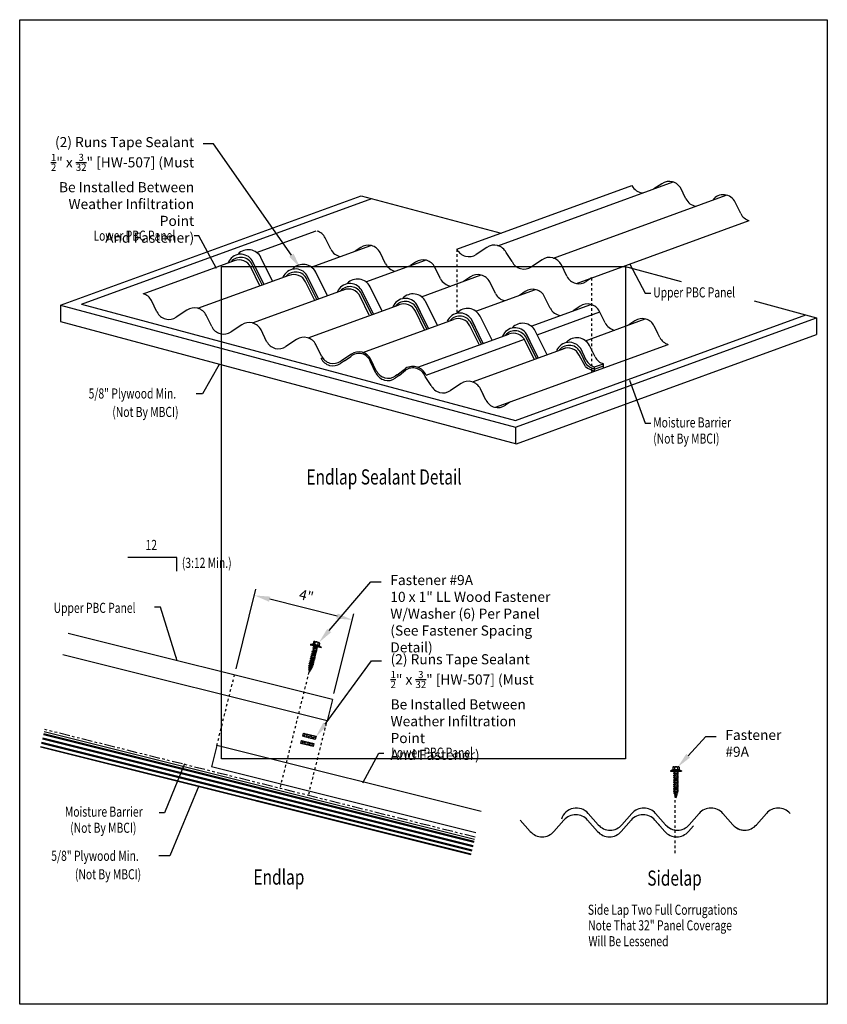
# Model space of a CAD drawing. Units: inches. Extents: x -16 to 16, y -19.5 to 19.5.
import ezdxf
from ezdxf import colors
from ezdxf.entities.mleader import LeaderData, LeaderLine
from ezdxf.math import Vec2, Vec3

# ---------------------------------------------------------------- set-up
doc = ezdxf.new("R2010")
doc.units = ezdxf.units.IN
doc.header["$LTSCALE"] = 3
doc.header["$MEASUREMENT"] = 0
doc.linetypes.add('NCI_Dot', pattern=[0.25, 0, -0.25])
doc.linetypes.add('NCI_Phantom', pattern=[1.2, 0.7, -0.1, 0.1, -0.1, 0.1, -0.1])
doc.layers.get('DEFPOINTS').update_dxf_attribs({"linetype": 'CONTINUOUS'})
for name, color, linetype in [('NCI_Dimensions', 3, 'CONTINUOUS'), ('NCI_Fasteners', 40, 'CONTINUOUS'), ('NCI_Hardware', 11, 'CONTINUOUS'), ('NCI_NotByNCI', 8, 'CONTINUOUS'), ('NCI_Panels', 152, 'CONTINUOUS'), ('NCI_Sealant', 11, 'CONTINUOUS'), ('NCI_Text', 3, 'CONTINUOUS')]:
    doc.layers.add(name, color=color, linetype=linetype)
for name, color, linetype, plot in [('NCI_Internal_Info', 7, 'CONTINUOUS', False), ('NCI_Internal_Info @ 2', 7, 'CONTINUOUS', False), ('NCI_Internal_Info @ 4', 7, 'CONTINUOUS', False)]:
    doc.layers.add(name, color=color, linetype=linetype, plot=plot)
doc.styles.add('NCI_Detail', font='simplex.shx', dxfattribs={"width": 0.85, "height": 0.1})
doc.styles.add('NCI_DetailNA', font='simplex.shx', dxfattribs={"width": 0.85})
doc.dimstyles.new('NCI_Detail', dxfattribs={"dimtxt": 0.1, "dimasz": 0.15625, "dimexe": 0.0625, "dimexo": 0.0625, "dimgap": 0.0625, "dimtad": 1, "dimdec": 4, "dimzin": 3, "dimdsep": 46, "dimlunit": 4, "dimtxsty": 'NCI_DetailNA', "dimcen": 0.125, "dimclrd": 9, "dimclre": 9, "dimadec": 3, "dimazin": 2, "dimtfac": 0.66667, "dimtdec": 4, "dimtix": 1, "dimtmove": 1, "dimatfit": 3, "dimfxl": 0.18, "dimtolj": 1, "dimtzin": 0, "dimlwd": 25, "dimlwe": 25, "dimarcsym": 0})

# ---------------------------------------------------------------- blocks, each defined once
blk = doc.blocks.new('DetailOutline8511-2')
at = {"layer": 'NCI_Internal_Info'}
blk.add_lwpolyline([(-4, 4.8866), (4, 4.8866), (4, -4.8646), (-4, -4.8646)], close=True, dxfattribs=at)
blk = doc.blocks.new('*U10')
at = {"layer": 'NCI_Internal_Info @ 2', "xscale": 2, "yscale": 2, "zscale": 2}
blk.add_blockref('DetailOutline8511-2', (0, 0), dxfattribs=at)
at = {"layer": 'NCI_Internal_Info @ 4', "xscale": 4, "yscale": 4, "zscale": 4}
blk.add_blockref('DetailOutline8511-2', (0, 0), dxfattribs=at)
blk = doc.blocks.new('HW507')
at = {"layer": 'NCI_Hardware'}
h = blk.add_hatch(dxfattribs=at)
h.set_pattern_fill('HEX', color=6, scale=0.01, style=0)
h.set_pattern_definition([(0, (-4.94835, -5.44326), (0, 0.0549926), [0.03175, -0.0635]), (120, (-4.94835, -5.44326), (-0.047625, -0.0274963), [0.03175, -0.0635]), (60, (-4.9166, -5.44326), (-0.047625, 0.0274963), [0.03175, -0.0635])])
h.paths.add_polyline_path([(0.256, 0), (-0.256, 0), (-0.256, -0.125), (0.256, -0.125)])
blk.add_lwpolyline([(0.256, -0.125), (-0.256, -0.125), (-0.256, 0), (0.256, 0)], close=True, dxfattribs=at)
at = {"layer": 'DEFPOINTS', "style": 'NCI_Detail', "width": 0.85, "flags": 1}
for tag, p in [('SPACING', (0.416, 0.034)), ('BDESC', (0.416, 0.291)), ('PARTID', (0.416, 0.205)), ('PARTNO', (0.416, 0.119)), ('GAGE', (0.416, -0.223)), ('LINFT', (0.416, -0.052)), ('FINISH', (0.416, -0.138))]:
    blk.add_attdef(tag, p, '', height=0.05, dxfattribs=at)
blk = doc.blocks.new('*D6')
at = {"layer": 'DEFPOINTS', "color": 0, "transparency": 16777216}
for p in [(-6.701, -3.259), (-7.49, -6.415), (-3.61, -7.386)]:
    blk.add_point(p, dxfattribs=at)
at = {"layer": 'NCI_Dimensions', "color": 9, "lineweight": 25, "transparency": 16777216}
for p, q in [((-7.429, -6.173), (-6.64, -3.016)), ((-3.427, -4.077), (-6.095, -3.41)), ((-3.549, -7.143), (-2.76, -3.986))]:
    blk.add_line(p, q, dxfattribs=at)
at = {"layer": 'NCI_Dimensions', "color": 9, "transparency": 16777216}
for points in [[(-6.069, -3.309), (-6.12, -3.511), (-6.701, -3.259)], [(-3.401, -3.976), (-3.452, -4.178), (-2.82, -4.229)]]:
    blk.add_solid(points, dxfattribs=at)
at = {"layer": 'NCI_Dimensions', "color": 0, "transparency": 16777216, "insert": (-4.642, -3.27), "char_height": 0.4, "attachment_point": 5, "rotation": 345.9638, "style": 'NCI_DetailNA'}
blk.add_mtext('\\A1;4"', dxfattribs=at)
blk = doc.blocks.new('A$C43000188')
at = {"layer": 'NCI_Fasteners', "color": 40}
for p, q in [((-0.606, 0.837), (-0.606, 0.744)), ((-0.576, 0.854), (-0.396, 0.854)), ((-0.545, 0.837), (-0.545, 0.744)), ((-0.426, 0.837), (-0.426, 0.744)), ((-0.365, 0.837), (-0.365, 0.744)), ((-0.63, 0.729), (-0.703, 0.692)), ((-0.703, 0.692), (-0.703, 0.685)), ((-0.703, 0.685), (-0.268, 0.685)), ((-0.63, 0.729), (-0.341, 0.729)), ((-0.615, 0.744), (-0.357, 0.744)), ((-0.615, 0.732), (-0.357, 0.732)), ((-0.606, 0.744), (-0.365, 0.744)), ((-0.58, 0.657), (-0.509, 0.678)), ((-0.556, 0.644), (-0.58, 0.657)), ((-0.58, 0.586), (-0.416, 0.633)), ((-0.556, 0.572), (-0.58, 0.586)), ((-0.58, 0.515), (-0.416, 0.561)), ((-0.556, 0.501), (-0.58, 0.515)), ((-0.58, 0.443), (-0.416, 0.49)), ((-0.556, 0.43), (-0.58, 0.443)), ((-0.58, 0.372), (-0.416, 0.419)), ((-0.556, 0.644), (-0.437, 0.678)), ((-0.556, 0.572), (-0.392, 0.619)), ((-0.556, 0.501), (-0.392, 0.548)), ((-0.556, 0.43), (-0.392, 0.476)), ((-0.556, 0.358), (-0.392, 0.405)), ((-0.544, 0.678), (-0.428, 0.678)), ((-0.544, 0.678), (-0.544, 0.667)), ((-0.544, 0.647), (-0.544, 0.596)), ((-0.544, 0.576), (-0.544, 0.525)), ((-0.544, 0.504), (-0.544, 0.453)), ((-0.544, 0.433), (-0.544, 0.382)), ((-0.428, 0.678), (-0.428, 0.629)), ((-0.428, 0.609), (-0.428, 0.558)), ((-0.428, 0.538), (-0.428, 0.487)), ((-0.428, 0.466), (-0.428, 0.415)), ((-0.428, 0.395), (-0.428, 0.344)), ((-0.392, 0.619), (-0.416, 0.633)), ((-0.392, 0.548), (-0.416, 0.561)), ((-0.392, 0.476), (-0.416, 0.49)), ((-0.392, 0.405), (-0.416, 0.419)), ((-0.341, 0.729), (-0.268, 0.692)), ((-0.268, 0.692), (-0.268, 0.685)), ((-0.556, 0.358), (-0.58, 0.372)), ((-0.58, 0.3), (-0.416, 0.347)), ((-0.556, 0.287), (-0.58, 0.3)), ((-0.58, 0.229), (-0.416, 0.276)), ((-0.556, 0.216), (-0.58, 0.229)), ((-0.58, 0.158), (-0.416, 0.205)), ((-0.556, 0.144), (-0.58, 0.158)), ((-0.58, 0.086), (-0.416, 0.133)), ((-0.556, 0.073), (-0.58, 0.086)), ((-0.58, 0.015), (-0.416, 0.062)), ((-0.556, 0.001), (-0.58, 0.015)), ((-0.556, 0.287), (-0.392, 0.334)), ((-0.556, 0.216), (-0.392, 0.262)), ((-0.556, 0.144), (-0.392, 0.191)), ((-0.556, 0.073), (-0.392, 0.12)), ((-0.556, 0.001), (-0.392, 0.048)), ((-0.544, 0.362), (-0.544, 0.311)), ((-0.544, 0.29), (-0.544, 0.239)), ((-0.544, 0.219), (-0.544, 0.168)), ((-0.544, 0.147), (-0.544, 0.097)), ((-0.544, 0.076), (-0.544, 0.025)), ((-0.544, 0.005), (-0.544, -0.046)), ((-0.428, 0.323), (-0.428, 0.273)), ((-0.428, 0.252), (-0.428, 0.201)), ((-0.428, 0.181), (-0.428, 0.13)), ((-0.428, 0.109), (-0.428, 0.058)), ((-0.428, 0.038), (-0.428, -0.013)), ((-0.392, 0.334), (-0.416, 0.347)), ((-0.392, 0.262), (-0.416, 0.276)), ((-0.392, 0.191), (-0.416, 0.205)), ((-0.392, 0.12), (-0.416, 0.133)), ((-0.392, 0.048), (-0.416, 0.062)), ((-0.58, -0.056), (-0.416, -0.01)), ((-0.556, -0.07), (-0.58, -0.056)), ((-0.58, -0.128), (-0.416, -0.081)), ((-0.556, -0.141), (-0.58, -0.128)), ((-0.565, -0.195), (-0.425, -0.155)), ((-0.541, -0.208), (-0.565, -0.195)), ((-0.556, -0.07), (-0.392, -0.023)), ((-0.556, -0.141), (-0.392, -0.094)), ((-0.545, -0.26), (-0.446, -0.232)), ((-0.52, -0.274), (-0.545, -0.26)), ((-0.544, -0.067), (-0.544, -0.117)), ((-0.541, -0.208), (-0.401, -0.169)), ((-0.52, -0.274), (-0.422, -0.246)), ((-0.516, -0.324), (-0.481, -0.314)), ((-0.492, -0.337), (-0.516, -0.324)), ((-0.492, -0.337), (-0.457, -0.327)), ((-0.457, -0.327), (-0.481, -0.314)), ((-0.422, -0.246), (-0.446, -0.232)), ((-0.428, -0.033), (-0.428, -0.084)), ((-0.428, -0.105), (-0.428, -0.135)), ((-0.401, -0.169), (-0.425, -0.155)), ((-0.392, -0.023), (-0.416, -0.01)), ((-0.392, -0.094), (-0.416, -0.081))]:
    blk.add_line(p, q, dxfattribs=at)
blk.add_lwpolyline([(-0.706, 0.678), (-0.706, 0.685), (-0.265, 0.685), (-0.265, 0.678)], close=True, dxfattribs=at)
for centre, radius, start, end in [((-0.576, 0.819), 0.0351, 29.8754, 150.1246), ((-0.486, 0.745), 0.109, 56.9974, 123.0026), ((-0.396, 0.819), 0.0351, 29.8754, 150.1246), ((-0.615, 0.738), 0.00596, 90, 270), ((-0.357, 0.738), 0.00596, 270, 90), ((0.016, -0.127), 0.56, 181.0834, 186.2136), ((0.016, -0.127), 0.56, 188.2489, 193.282), ((0.016, -0.127), 0.56, 194.889, 200.3099), ((0.016, -0.127), 0.56, 201.1572, 206.3807), ((-0.987, -0.127), 0.56, 333.6193, 338.828), ((-0.987, -0.127), 0.56, 339.4684, 347.2016), ((-0.987, -0.127), 0.56, 348.7524, 354.9475), ((-0.987, -0.127), 0.56, 357.0874, 0.7958)]:
    blk.add_arc(centre, radius, start, end, dxfattribs=at)

msp = doc.modelspace()

# ---------------------------------------------------------------- hatches: boundary and pattern name
at = {"layer": 'NCI_NotByNCI'}
h = msp.add_hatch(dxfattribs=at)
h.set_pattern_fill('PLAST', color=256, scale=0.7, angle=345.9638)
h.set_pattern_definition([(345.9638, (0.81709, -0.47456), (0.0424436, 0.169775), []), (345.9638, (0.8224, -0.45334), (0.0424436, 0.169775), []), (345.9638, (0.8277, -0.43212), (0.0424436, 0.169775), [])])
h.paths.add_polyline_path([(-15.02467, -8.66778), (-15.17625, -9.27412), (1.87417, -13.53671), (2.02576, -12.93037)])

# ---------------------------------------------------------------- linework, layer by layer
at = {"layer": 'NCI_Dimensions', "linetype": 'NCI_Dot', "ltscale": 0.1}
for p, q in [((1.32416, 10.45309), (1.32416, 7.91462)), ((6.65941, 9.31565), (6.65941, 5.53098)), ((-8.18737, -9.20456), (-7.46304, -6.30723)), ((-5.66843, -10.85115), (-4.51793, -6.24914)), ((-4.54606, -11.13174), (-3.82173, -8.23441)), ((9.97663, -13.47006), (9.97663, -11.0893))]:
    msp.add_line(p, q, dxfattribs=at)
at = {"layer": 'NCI_Dimensions', "color": 3}
for p, q in [((-9.7694, -1.75564), (-11.71781, -1.75564)), ((-9.7694, -2.30265), (-9.7694, -1.75564))]:
    msp.add_line(p, q, dxfattribs=at)
at = {"layer": 'NCI_NotByNCI'}
for p, q in [((-14.38618, 8.23582), (-2.46425, 12.57504)), ((-2.46425, 12.57504), (3.07573, 11.09061)), ((-13.5556, 8.27208), (-2.04324, 12.46223)), ((7.94868, 9.7849), (10.20726, 9.17972)), ((-14.38618, 8.23582), (3.65132, 3.40268)), ((-14.38618, 8.23582), (-14.38618, 7.58877)), ((-13.5556, 8.27208), (3.63988, 3.66456)), ((13.1001, 8.40459), (15.57325, 7.74191)), ((3.63988, 3.66456), (15.15224, 7.85472)), ((-14.38618, 7.58877), (3.6799, 2.74797)), ((3.65132, 3.40268), (15.57325, 7.74191)), ((15.57325, 7.74191), (15.57325, 7.0768)), ((3.6799, 2.74797), (15.57325, 7.0768)), ((3.65132, 3.40268), (3.65132, 2.73757)), ((2.02576, -12.93037), (-15.02467, -8.66778)), ((1.87417, -13.53671), (-15.17625, -9.27412))]:
    msp.add_line(p, q, dxfattribs=at)
at = {"layer": 'NCI_NotByNCI', "linetype": 'NCI_Phantom', "ltscale": 0.2}
msp.add_line((2.0485, -12.83942), (-15.00193, -8.57683), dxfattribs=at)
at = {"layer": 'NCI_Panels'}
for p, q in [((1.32416, 10.45309), (8.25665, 12.97631)), ((2.94141, 10.58993), (9.88585, 13.1175)), ((9.44095, 13.05059), (9.12991, 12.84236)), ((10.39996, 12.44631), (10.17801, 12.8974)), ((5.14539, 10.10514), (11.99215, 12.59715)), ((12.4892, 12.03391), (12.3508, 12.3152)), ((12.57275, 11.86411), (12.3508, 12.3152)), ((6.05678, 9.09631), (12.90484, 11.5888)), ((-6.61204, 10.32742), (-4.25544, 11.18515)), ((-4.44449, 9.74745), (-2.08986, 10.60446)), ((-3.67185, 10.45146), (-3.8938, 10.90255)), ((-2.48755, 10.52574), (-2.70368, 10.38105)), ((-1.49906, 9.86926), (-1.72101, 10.32035)), ((2.50846, 10.52738), (2.09071, 10.24769)), ((3.5112, 9.9634), (3.27501, 10.32198)), ((-11.10388, 8.69253), (-7.48955, 10.00803)), ((-2.28296, 9.16632), (0.07364, 10.02405)), ((-0.31476, 9.94355), (-0.51396, 9.81019)), ((4.6955, 10.03769), (4.27774, 9.758)), ((5.68399, 9.3812), (5.46205, 9.83229)), ((-8.93601, 8.11267), (-5.31956, 9.42895)), ((-0.08003, 8.57362), (2.28319, 9.43376)), ((0.67373, 9.28706), (0.45178, 9.73815)), ((1.85803, 9.36135), (1.58854, 9.18093)), ((2.84652, 8.70486), (2.62458, 9.15595)), ((6.65941, 9.31565), (6.45054, 9.17581)), ((-6.7703, 7.53307), (-3.16375, 8.84574)), ((2.07581, 7.9966), (4.43715, 8.85605)), ((4.03082, 8.77915), (3.79846, 8.62359)), ((-10.56061, 7.96855), (-10.78256, 8.41964)), ((-4.56453, 6.94139), (-0.96767, 8.25054)), ((4.26511, 7.40914), (6.62864, 8.2694)), ((5.01931, 8.12267), (4.79737, 8.57376)), ((6.20361, 8.19695), (5.93439, 8.01671)), ((-9.37631, 8.04283), (-9.79407, 7.76315)), ((-8.38782, 7.38635), (-8.60977, 7.83744)), ((4.50319, 7.0684), (6.98019, 7.96996)), ((7.1921, 7.54047), (6.97016, 7.99156)), ((-7.20352, 7.46064), (-7.62127, 7.18095)), ((-2.406, 6.36535), (1.18993, 7.67416)), ((6.41623, 6.82941), (8.78429, 7.69131)), ((8.3764, 7.61476), (8.14106, 7.4572)), ((-6.21503, 6.80415), (-6.43697, 7.25524)), ((-0.22322, 5.77552), (3.37691, 7.08586)), ((9.28135, 7.12807), (9.14295, 7.40936)), ((9.36489, 6.95827), (9.14295, 7.40936)), ((-5.03073, 6.87844), (-5.44848, 6.59876)), ((-4.04224, 6.22195), (-4.26418, 6.67304)), ((0.10212, 5.46654), (3.99848, 6.8847)), ((2.84893, 4.19047), (9.69698, 6.68296)), ((-2.85794, 6.29624), (-3.27569, 6.01656)), ((1.93754, 5.1993), (5.61668, 6.5384)), ((-4.05648, 6.12945), (-3.99955, 6.15017)), ((-3.1308, 6.03059), (-3.28994, 5.92405)), ((-3.1308, 6.03059), (-2.88052, 6.20676)), ((-1.88369, 5.54725), (-2.10563, 5.99834)), ((-1.86945, 5.63976), (-2.09139, 6.09085)), ((-1.04651, 5.47211), (-1.1029, 5.43436)), ((-1.04651, 5.47211), (-0.70827, 5.7346)), ((-0.95801, 5.4484), (-0.71815, 5.66436)), ((-0.95801, 5.4484), (-1.11714, 5.34185)), ((0.30334, 5.05756), (0.06716, 5.41614)), ((1.48764, 5.13185), (1.06989, 4.85216)), ((2.39259, 4.64516), (2.25419, 4.92645)), ((2.47613, 4.47536), (2.25419, 4.92645)), ((3.45156, 4.40981), (3.24268, 4.26997)), ((-3.60951, -7.38554), (-14.08359, -4.76702)), ((-3.82173, -8.23441), (-14.29581, -5.6159)), ((-3.60951, -7.38554), (-3.82173, -8.23441)), ((-8.18737, -9.20456), (-8.39959, -10.05343)), ((2.28671, -11.82307), (-8.18737, -9.20456)), ((2.07449, -12.67194), (-8.39959, -10.05343)), ((6.92149, -12.34587), (6.52904, -11.89754)), ((8.25449, -11.89754), (7.86204, -12.34587)), ((9.58749, -12.34587), (9.19504, -11.89754)), ((10.92049, -11.89754), (10.52804, -12.34587)), ((12.25349, -12.34587), (11.86104, -11.89754)), ((13.58649, -11.89754), (13.19404, -12.34587)), ((4.2285, -12.6095), (3.83604, -12.16117)), ((5.5615, -12.16117), (5.16905, -12.6095)), ((5.5615, -12.16117), (5.36527, -12.38533)), ((6.8945, -12.6095), (6.50205, -12.16117)), ((8.2275, -12.16117), (7.83505, -12.6095)), ((9.41277, -12.44074), (9.16805, -12.16117)), ((9.5605, -12.6095), (9.16805, -12.16117)), ((10.69727, -12.38534), (10.50105, -12.6095))]:
    msp.add_line(p, q, dxfattribs=at)
for centre, radius, start, end in [((8.72982, 13.20912), 0.52734, 206.197844, 265.926747), ((9.73432, 12.61239), 0.52734, 26.197861, 123.802139), ((11.87763, 12.08239), 0.52734, 26.197861, 142.541857), ((10.87313, 12.67912), 0.52734, 206.197844, 260.670391), ((13.04592, 12.09692), 0.52734, 206.197844, 254.482596), ((-4.36697, 10.66974), 0.52734, 26.197861, 73.382281), ((-2.19418, 10.08754), 0.52734, 26.197861, 123.802139), ((2.80184, 10.08917), 0.52734, 26.197861, 123.802139), ((-3.19868, 10.68426), 0.52734, 206.197844, 259.468794), ((1.79734, 10.6859), 0.52734, 206.197844, 303.802156), ((-1.02589, 10.10207), 0.52734, 206.197844, 258.444693), ((-0.02139, 9.50534), 0.52734, 26.197861, 123.802139), ((3.98437, 10.19621), 0.52734, 206.197844, 303.802156), ((4.98887, 9.59948), 0.52734, 26.197861, 123.802139), ((2.1514, 8.92315), 0.52734, 26.197861, 123.802139), ((6.15716, 9.61401), 0.52734, 206.197844, 303.802156), ((1.1469, 9.51987), 0.52734, 206.197844, 262.924571), ((-11.25573, 8.18683), 0.52734, 26.197861, 73.382281), ((3.31969, 8.93767), 0.52734, 206.197844, 260.481096), ((4.32419, 8.34095), 0.52734, 26.197861, 123.802139), ((6.49699, 7.75875), 0.52734, 26.197861, 123.802139), ((-10.08744, 8.20135), 0.52734, 206.197844, 303.802156), ((-9.08294, 7.60463), 0.52734, 26.197861, 123.802139), ((5.49248, 8.35547), 0.52734, 206.197844, 262.906295), ((-6.91015, 7.02243), 0.52734, 26.197861, 123.802139), ((7.66527, 7.77328), 0.52734, 206.197844, 260.670391), ((8.66978, 7.17655), 0.52734, 26.197861, 123.802139), ((-7.91465, 7.61916), 0.52734, 206.197844, 303.802156), ((-5.74186, 7.03696), 0.52734, 206.197844, 303.802156), ((-4.73736, 6.44024), 0.52734, 26.197861, 123.802139), ((9.83806, 7.19108), 0.52734, 206.197844, 254.482596), ((-2.56204, 5.84617), 0.48111, 18.439201, 131.451251), ((-2.56146, 5.86964), 0.51951, 25.201402, 124.798598), ((-3.58331, 6.36225), 0.52734, 206.197844, 303.802156), ((-3.56907, 6.45476), 0.52734, 206.197844, 303.802156), ((-1.41052, 5.78006), 0.52734, 206.197844, 303.802156), ((-1.39628, 5.87256), 0.52734, 206.197844, 303.802156), ((-0.42478, 5.22615), 0.52734, 21.116989, 123.802139), ((-0.42293, 5.24268), 0.56869, 23.103182, 120.116538), ((1.78102, 4.69364), 0.52734, 26.197861, 123.802139), ((0.77651, 5.29037), 0.52734, 206.197844, 303.802156), ((2.94931, 4.70817), 0.52734, 206.197844, 303.802156), ((6.05876, -12.30921), 0.625, 41.197861, 162.542385), ((8.72476, -12.30921), 0.625, 41.197861, 138.802139), ((11.39076, -12.30921), 0.625, 41.197861, 138.802139), ((14.05677, -12.30921), 0.625, 41.197861, 138.802139), ((6.03177, -12.57284), 0.625, 41.197861, 138.802139), ((8.69777, -12.57283), 0.625, 41.197861, 138.802139), ((7.39176, -11.93421), 0.625, 221.197844, 318.802156), ((10.05776, -11.93421), 0.625, 221.197844, 284.110899), ((10.05776, -11.93421), 0.625, 221.197844, 318.802156), ((12.72377, -11.93421), 0.625, 221.197844, 284.110899), ((12.72377, -11.93421), 0.625, 221.197844, 318.802156), ((4.69877, -12.19783), 0.625, 221.197844, 318.802156), ((7.36477, -12.19783), 0.625, 221.197844, 318.802156), ((10.03077, -12.19783), 0.625, 221.197844, 318.802156)]:
    msp.add_arc(centre, radius, start, end, dxfattribs=at)
at = {"layer": 'NCI_Sealant'}
for p, q in [((-6.64715, 9.72143), (-6.78555, 10.00272)), ((-6.32346, 9.06356), (-6.78555, 10.00272)), ((-6.3907, 9.03908), (-6.78555, 9.84159)), ((-5.97659, 9.18981), (-6.43868, 10.12897)), ((-6.4786, 9.00709), (-6.84055, 9.74274)), ((-4.47774, 9.14014), (-4.61614, 9.42143)), ((-4.15532, 8.48484), (-4.61614, 9.42143)), ((-3.80845, 8.61109), (-4.26927, 9.54768)), ((-4.30919, 8.4258), (-4.67115, 9.16145)), ((-4.22256, 8.46037), (-4.61614, 9.26029)), ((-2.15204, 7.84779), (-2.51399, 8.58344)), ((-2.32058, 8.56213), (-2.45898, 8.84342)), ((-1.98508, 7.88024), (-2.45898, 8.84342)), ((-2.05232, 7.85576), (-2.45898, 8.68229)), ((-1.63821, 8.00649), (-2.11211, 8.96967)), ((-0.12293, 7.97327), (-0.26133, 8.25456)), ((0.20128, 7.31432), (-0.26133, 8.25456)), ((0.54815, 7.44057), (0.08554, 8.38081)), ((0.04562, 7.25893), (-0.31633, 7.99458)), ((0.13404, 7.28985), (-0.26133, 8.09343)), ((2.71417, 6.84464), (2.24274, 7.80279)), ((2.20282, 6.68091), (1.84087, 7.41656)), ((2.03427, 7.39525), (1.89587, 7.67654)), ((2.3673, 6.71839), (1.89587, 7.67654)), ((2.30006, 6.69392), (1.89587, 7.51541)), ((4.22178, 6.80911), (4.08338, 7.0904)), ((4.5466, 6.14892), (4.08338, 7.0904)), ((4.89347, 6.27517), (4.43025, 7.21665)), ((4.39032, 6.09477), (4.02837, 6.83042)), ((4.47936, 6.12445), (4.08338, 6.92927)), ((6.7964, 6.19102), (6.57445, 6.64211)), ((6.4179, 5.80232), (6.17258, 6.25589)), ((6.36598, 6.23457), (6.22758, 6.51586)), ((6.44953, 6.06477), (6.22758, 6.51586)), ((6.36598, 6.07344), (6.22758, 6.35473)), ((6.44953, 5.90364), (6.22758, 6.35473)), ((6.78162, 5.78946), (7.12849, 5.91571)), ((7.12849, 5.75457), (7.12849, 5.91571)), ((6.78162, 5.70764), (7.12849, 5.83389)), ((6.78162, 5.62832), (6.78162, 5.78946))]:
    msp.add_line(p, q, dxfattribs=at)
for centre, radius, start, end in [((-7.2417, 9.71282), 0.54048, 32.437883, 157.038345), ((-6.94073, 9.86533), 0.56707, 27.704992, 136.01497), ((-7.24073, 9.63068), 0.50167, 24.860449, 139.099029), ((-7.30125, 9.52441), 0.50981, 25.357519, 112.610412), ((-4.77132, 9.28404), 0.56707, 27.704992, 136.01497), ((-5.07229, 9.13152), 0.54048, 32.437883, 157.038345), ((-5.07132, 9.04939), 0.50167, 24.860449, 139.099029), ((-5.13184, 8.94312), 0.50981, 25.357519, 112.610412), ((-2.91513, 8.55352), 0.54048, 32.437883, 157.038345), ((-2.91416, 8.47138), 0.50167, 24.860449, 139.099029), ((-2.61417, 8.70603), 0.56707, 27.704992, 136.01497), ((-2.97469, 8.36511), 0.50981, 25.357519, 112.610412), ((-0.41651, 8.11717), 0.56707, 27.704992, 136.01497), ((-0.71748, 7.96466), 0.54048, 32.437883, 157.038345), ((-0.71651, 7.88252), 0.50167, 24.860449, 139.099029), ((-0.77703, 7.77625), 0.50981, 25.357519, 112.610412), ((1.43972, 7.38664), 0.54048, 32.437883, 157.038345), ((1.44069, 7.3045), 0.50167, 24.860449, 139.099029), ((1.74069, 7.53915), 0.56707, 27.704992, 136.01497), ((1.38017, 7.19823), 0.50981, 25.357519, 112.610412), ((3.92819, 6.95301), 0.56707, 27.704992, 136.01497), ((3.62723, 6.8005), 0.54048, 32.437883, 157.038345), ((3.6282, 6.71836), 0.50167, 24.860449, 139.099029), ((3.56768, 6.61209), 0.50981, 25.357519, 112.610412), ((5.77143, 6.22596), 0.54048, 32.437883, 157.038345), ((5.7724, 6.14382), 0.50167, 24.860449, 139.099029), ((6.0724, 6.37847), 0.56707, 27.704992, 136.01497), ((5.71188, 6.03755), 0.50981, 25.357519, 112.610412), ((6.9227, 6.29758), 0.52734, 206.197844, 254.482596), ((6.87506, 6.25561), 0.55223, 219.595255, 260.526714), ((7.26957, 6.42383), 0.52734, 206.197844, 254.482596), ((7.03276, 6.62044), 1.02341, 233.072919, 255.794667)]:
    msp.add_arc(centre, radius, start, end, dxfattribs=at)

# ---------------------------------------------------------------- block references
at = {"layer": 'NCI_Hardware', "rotation": 345.9638}
for p in [(-4.50466, -8.78048), (-4.58715, -9.06413)]:
    msp.add_blockref('HW507', p, dxfattribs=at)
at = {"layer": 'NCI_Internal_Info'}
msp.add_blockref('*U10', (0, 0), dxfattribs=at)
at = {"layer": 'NCI_Panels', "rotation": 345.9638}
msp.add_blockref('A$C43000188', (-3.96449, -6.05035), dxfattribs=at)
at = {"layer": 'NCI_Panels'}
msp.add_blockref('A$C43000188', (10.48954, -10.90489), dxfattribs=at)

# ---------------------------------------------------------------- texts
at = {"layer": 'NCI_Dimensions', "style": 'NCI_DetailNA', "width": 0.75}
for s, height, p in [('Lower PBC Panel', 0.4, (-13.07511, 10.79163)), ('Upper PBC Panel', 0.4, (9.10286, 8.54414)), ('5/8" Plywood Min.', 0.4, (-13.26842, 4.53922)), ('(Not By MBCI)', 0.4, (-12.32953, 3.80893)), ('Moisture Barrier', 0.4, (9.10286, 3.39155)), ('(Not By MBCI)', 0.4, (9.10286, 2.75373)), ('%%UEndlap Sealant Detail', 0.6, (-4.63916, 1.13328)), ('(3:12 Min.)', 0.4, (-9.57496, -2.16974)), ('Upper PBC Panel', 0.4, (-14.6535, -3.95274)), ('Lower PBC Panel', 0.4, (-1.27624, -9.68844)), ('Moisture Barrier', 0.4, (-14.20857, -12.02722)), ('(Not By MBCI)', 0.4, (-13.99817, -12.66504)), ('5/8" Plywood Min.', 0.4, (-14.74909, -13.77515)), ('(Not By MBCI)', 0.4, (-13.8102, -14.50545)), ('%%UEndlap', 0.6, (-6.7368, -14.71739)), ('%%USidelap', 0.6, (8.86779, -14.75805)), ('Side Lap Two Full Corrugations', 0.4, (6.51302, -15.91216)), ('Note That 32" Panel Coverage', 0.4, (6.52446, -16.5292)), ('Will Be Lessened', 0.4, (6.53589, -17.15767))]:
    msp.add_text(s, height=height, rotation=360, dxfattribs=at).set_placement(p)
msp.add_text('12', height=0.4, dxfattribs=at).set_placement((-11.01177, -1.46239))

# ---------------------------------------------------------------- dimensions: what is measured, and where the dimension line sits
at = {"layer": 'NCI_Dimensions'}
dim = msp.add_aligned_dim(p1=(-3.60951, -7.38554), p2=(-7.49008, -6.4154), distance=-3.254, dimstyle='NCI_Detail', override={"dimscale": 0, "dimtix": 1, "dimtofl": 1, "dimtmove": 1, "dimatfit": 3}, dxfattribs=at)
dim.commit()
dim.dimension.update_dxf_attribs({"geometry": '*D6', "text_midpoint": (-4.64221, -3.2701)})

# ---------------------------------------------------------------- leaders
for points in [[(-8.20568, 9.69436), (-8.90093, 10.98175), (-9.09326, 10.98175)], [(8.15963, 9.88993), (8.78546, 8.71526), (9.01381, 8.71526)], [(-8.0991, 5.89097), (-8.75941, 4.7313), (-9.00952, 4.7313)], [(8.15963, 5.2609), (8.78546, 3.56266), (9.01381, 3.56266)], [(-9.75431, -5.85262), (-10.41943, -3.7228), (-10.66129, -3.7228)], [(-2.40245, -10.67931), (-1.77037, -9.50633), (-1.57473, -9.50633)], [(-9.47504, -9.92792), (-10.26762, -11.87743), (-10.47085, -11.87743)], [(-8.90372, -10.80672), (-10.05195, -13.57867), (-10.48888, -13.57867)]]:
    msp.add_leader(points, dimstyle='NCI_Detail', override={"dimscale": 0, "dimgap": 0.0625, "dimtad": 0}, dxfattribs=at)
at = {"layer": 'NCI_Text'}
ml = msp.add_multileader_mtext('Standard', dxfattribs=at)
ml.set_content('\\A1;(2) Runs Tape Sealant\\P{\\H0.7x;\\S1/2;}" x {\\H0.7x;\\S3/32;}" [HW-507] (Must\\PBe Installed Between\\PWeather Infiltration Point\\PAnd Fastener) ', color=256, style='NCI_Detail')
ml.set_leader_properties(color=9, linetype='ByLayer', lineweight=-1)
ml.build(insert=Vec2(0, 0))
ml.multileader.update_dxf_attribs({"dogleg_length": 0.1, "arrow_head_size": 0.625, "scale": 4})
ctx = ml.context
ctx.base_point, ctx.scale, ctx.char_height, ctx.arrow_head_size, ctx.landing_gap_size, ctx.plane_origin = Vec3(-16.01861, 14.63119), 4, 0.4, 0.625, 0.36, Vec3(-17.82901, 11.28304)
ctx.text_align_type = 2
notes = []
notes.append((ctx, [(1, (1, 1, 0), (-8.32527, 14.63119), (-1, 0), 0.4, [(0, [(-4.87525, 9.70531)], 0, [])])]))
ctx.mtext.insert, ctx.mtext.alignment, ctx.mtext.flow_direction = Vec3(-9.08527, 14.89786), 3, 5
ml = msp.add_multileader_mtext('Standard', dxfattribs=at)
ml.set_content('\\A1;Fastener #9A\\P10 x 1" LL Wood Fastener\\PW/Washer (6) Per Panel\\P(See Fastener Spacing Detail)', color=256, style='NCI_Detail')
ml.set_leader_properties(color=9, linetype='ByLayer', lineweight=-1)
ml.build(insert=Vec2(0, 0))
ml.multileader.update_dxf_attribs({"dogleg_length": 0.1, "arrow_head_size": 0.625, "scale": 4})
ctx = ml.context
ctx.base_point, ctx.scale, ctx.char_height, ctx.arrow_head_size, ctx.landing_gap_size, ctx.plane_origin = Vec3(-1.6744, -2.71749), 4, 0.4, 0.625, 0.36, Vec3(13.35876, -4.5897)
notes.append((ctx, [(1, (1, 1, 0), (-2.08517, -2.71749), (1, 0), 0.41078, [(0, [(-4.14117, -5.12542)], 0, [])])]))
ctx.mtext.insert, ctx.mtext.flow_direction = Vec3(-1.3144, -2.45083), 5
ml = msp.add_multileader_mtext('Standard', dxfattribs=at)
ml.set_content('\\A1;(2) Runs Tape Sealant\\P{\\H0.7x;\\S1/2;}" x {\\H0.7x;\\S3/32;}" [HW-507] (Must\\PBe Installed Between\\PWeather Infiltration Point\\PAnd Fastener) ', color=256, style='NCI_Detail')
ml.set_leader_properties(color=9, linetype='ByLayer', lineweight=-1)
ml.build(insert=Vec2(0, 0))
ml.multileader.update_dxf_attribs({"dogleg_length": 0.1, "arrow_head_size": 0.625, "scale": 4})
ctx = ml.context
ctx.base_point, ctx.scale, ctx.char_height, ctx.arrow_head_size, ctx.landing_gap_size, ctx.plane_origin = Vec3(-1.66514, -5.85666), 4, 0.4, 0.625, 0.36, Vec3(-4.475, -8.72337)
notes.append((ctx, [(0, (1, 1, 0), (-2.06514, -5.85666), (1, 0), 0.4, [(0, [(-4.26082, -8.86132)], 0, [])])]))
ctx.mtext.insert, ctx.mtext.flow_direction = Vec3(-1.30514, -5.58999), 5
ml = msp.add_multileader_mtext('Standard', dxfattribs=at)
ml.set_content('\\A1;Fastener #9A', color=256, style='NCI_Detail')
ml.set_leader_properties(color=9, linetype='ByLayer', lineweight=-1)
ml.build(insert=Vec2(0, 0))
ml.multileader.update_dxf_attribs({"dogleg_length": 0.1, "arrow_head_size": 0.625, "scale": 4})
ctx = ml.context
ctx.base_point, ctx.scale, ctx.char_height, ctx.arrow_head_size, ctx.landing_gap_size, ctx.plane_origin = Vec3(11.59992, -8.85361), 4, 0.4, 0.625, 0.36, Vec3(26.63307, -10.72581)
notes.append((ctx, [(1, (1, 1, 0), (11.18914, -8.85361), (1, 0), 0.41078, [(0, [(10.06336, -10.06805)], 0, [])])]))
ctx.mtext.insert, ctx.mtext.flow_direction = Vec3(11.95992, -8.58695), 5
for ctx, leaders in notes:
    for number, flags, end, landing, length, lines in leaders:
        leader = LeaderData()
        leader.index, (leader.has_last_leader_line, leader.has_dogleg_vector, leader.attachment_direction) = number, flags
        leader.last_leader_point, leader.dogleg_vector, leader.dogleg_length = Vec3(end), Vec3(landing), length
        for number, points, colour, breaks in lines:
            line = LeaderLine()
            line.index, line.vertices, line.color, line.breaks = number, Vec3.list(points), colors.encode_raw_color(colour), breaks
            leader.lines.append(line)
        ctx.leaders.append(leader)

doc.saveas('drawing.dxf')
